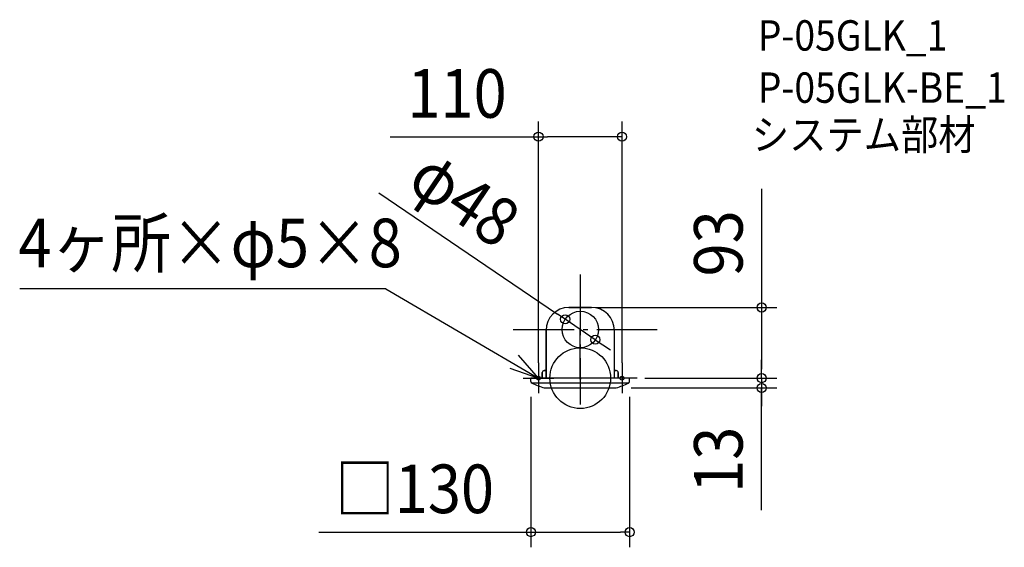
# Model space of a CAD drawing. Extents: x -738 to 559, y -223 to 472.
import ezdxf
from ezdxf.enums import TextEntityAlignment as Align

# ---------------------------------------------------------------- set-up
doc = ezdxf.new("R2010")
doc.units = 0
doc.header["$LTSCALE"] = 20
doc.header["$PDMODE"] = 3
doc.header["$PDSIZE"] = -2
doc.linetypes.add('DASHDOT', pattern=[5.5, 4, -0.6, 0.3, -0.6])
doc.layers.get('DEFPOINTS').update_dxf_attribs({"linetype": 'CONTINUOUS'})
for name, color, linetype in [('ARRANGE', 1, 'CONTINUOUS'), ('BASIS', 6, 'DASHDOT'), ('DETAIL', 5, 'CONTINUOUS'), ('ETC', 61, 'CONTINUOUS'), ('FIX', 11, 'CONTINUOUS'), ('NOTE', 4, 'CONTINUOUS'), ('OUTLINE', 3, 'CONTINUOUS'), ('SIZE', 30, 'CONTINUOUS')]:
    doc.layers.add(name, color=color, linetype=linetype)
doc.styles.get("Standard").update_dxf_attribs({"font": 'SIMPLEX.shx', "width": 0.9, "height": 64, "bigfont": 'BIGFONT.shx'})

msp = doc.modelspace()

# ---------------------------------------------------------------- linework, layer by layer
at = {"layer": 'ARRANGE', "color": 1, "linetype": 'CONTINUOUS'}
msp.add_circle((0, 0), 40, dxfattribs=at)
msp.add_point((0, 0), dxfattribs=at)
at = {"layer": 'BASIS', "color": 6, "linetype": 'DASHDOT'}
for p, q in [((0, 136.479606), (0, -34.535333)), ((-88.196983, 64), (101.510232, 64)), ((0, 0), (0, 64))]:
    msp.add_line(p, q, dxfattribs=at)
at = {"layer": 'DEFPOINTS', "color": 30, "linetype": 'CONTINUOUS'}
for p in [(-55, 317.872452), (0, 93), (-19.8566, 77.480187), (19.8566, 50.519813), (-55, 0), (55, 0), (65, 0), (65, 0), (238.883284, 0), (-65, -4.445037), (65, -4.443564), (46.936885, -13), (238.883284, -13), (65, -202.776044)]:
    msp.add_point(p, dxfattribs=at)
at = {"layer": 'DETAIL', "color": 5, "linetype": 'CONTINUOUS'}
for p, q in [((-15, 93), (15, 93)), ((-45, 0), (-45, 63)), ((45, 0), (45, 63)), ((65, 0), (-65, 0)), ((-65, -4.445037), (-65, 0)), ((-50, 0), (-50, 7.5)), ((-47.5, 10), (-45, 10)), ((47.5, 10), (45, 10)), ((50, 0), (50, 7.5)), ((65, -4.443564), (65, 0)), ((-63.529732, -6), (63.529732, -6)), ((-46.961515, -13), (46.936885, -13))]:
    msp.add_line(p, q, dxfattribs=at)
msp.add_circle((0, 64), 24, dxfattribs=at)
for centre, radius, start, end in [((-15, 63), 30, 90, 180), ((15, 63), 30, 0, 90), ((-47.5, 7.5), 2.5, 90, 180), ((47.5, 7.5), 2.5, 0, 90), ((-62.5, -4.445037), 2.5, 180, 245.676218), ((-1.745838, 129.96174), 150, 245.676218, 252.264614), ((-46.8298, -11.004342), 2, 252.264614, 266.223897), ((46.8298, -11.002869), 2, 273.069228, 287.735386), ((1.745838, 129.963214), 150, 287.735386, 294.323782), ((62.5, -4.443564), 2.5, 294.323782, 0)]:
    msp.add_arc(centre, radius, start, end, dxfattribs=at)
at = {"layer": 'FIX', "color": 11, "linetype": 'CONTINUOUS'}
for centre in [(-55, 0), (55, 0)]:
    msp.add_circle(centre, 2.5, dxfattribs=at)
at = {"layer": 'NOTE', "color": 4, "linetype": 'CONTINUOUS'}
for p, q in [((-255.946176, 117.656828), (-738.252039, 117.656828)), ((-255.946176, 117.656828), (-55, 0)), ((-55, 0), (-81.259009, 30.173903)), ((-92.827921, 13.001862), (-55, 0)), ((-55, 20), (-55, -20)), ((55, 20), (55, -20)), ((-75, 0), (-35, 0)), ((75, 0), (35, 0))]:
    msp.add_line(p, q, dxfattribs=at)
at = {"layer": 'OUTLINE', "color": 3, "linetype": 'CONTINUOUS'}
for p, q in [((15, 93), (-15, 93)), ((-45, 63), (-45, 0)), ((45, 0), (45, 63)), ((65, 0), (-65, 0)), ((-50, 7.5), (-50, 0)), ((-45, 10), (-47.5, 10)), ((45, 10), (47.5, 10)), ((50, 7.5), (50, 0))]:
    msp.add_line(p, q, dxfattribs=at)
msp.add_circle((0, 64), 24, dxfattribs=at)
for centre, radius, start, end in [((-15, 63), 30, 90, 180), ((15, 63), 30, 0, 90), ((-47.5, 7.5), 2.5, 90, 180), ((47.5, 7.5), 2.5, 0, 90)]:
    msp.add_arc(centre, radius, start, end, dxfattribs=at)
at = {"layer": 'SIZE', "color": 30, "linetype": 'CONTINUOUS'}
for p, q in [((-55, 20), (-55, 337.872452)), ((55, 20), (55, 337.872452)), ((-250.32809, 317.872452), (-55, 317.872452)), ((-55, 317.872452), (-43, 317.872452)), ((43, 317.872452), (-43, 317.872452)), ((55, 317.872452), (43, 317.872452)), ((238.883284, 249.092251), (238.883284, 93)), ((-265.231885, 244.059806), (-29.7849, 84.220281)), ((20, 93), (258.883284, 93)), ((238.883284, 93), (238.883284, 81)), ((-19.8566, 77.480187), (-29.7849, 84.220281)), ((238.883284, 81), (238.883284, 12)), ((19.8566, 50.519813), (-19.8566, 77.480187)), ((19.8566, 50.519813), (29.7849, 43.779719)), ((29.7849, 43.779719), (39.713199, 37.039625)), ((238.883284, 12), (238.883284, 24)), ((85, 0), (258.883284, 0)), ((85, 0), (258.883284, 0)), ((238.883284, 0), (238.883284, 12)), ((238.883284, 0), (238.883284, 12)), ((238.883284, 0), (238.883284, -13)), ((238.883284, 0), (238.883284, -13)), ((-65, -24.445037), (-65, -222.776044)), ((65, -24.443564), (65, -222.776044)), ((66.936885, -13), (258.883284, -13)), ((238.883284, -173.710721), (238.883284, -13)), ((238.883284, -13), (238.883284, -25)), ((238.883284, -25), (238.883284, -37)), ((-344.415078, -202.776044), (-65, -202.776044)), ((-65, -202.776044), (-53, -202.776044)), ((-53, -202.776044), (53, -202.776044)), ((65, -202.776044), (53, -202.776044))]:
    msp.add_line(p, q, dxfattribs=at)
for centre in [(-55, 317.872452), (55, 317.872452), (238.883284, 93), (-19.8566, 77.480187), (19.8566, 50.519813), (238.883284, 0), (238.883284, 0), (238.883284, -13), (-65, -202.776044), (65, -202.776044)]:
    msp.add_circle(centre, 6, dxfattribs=at)

# ---------------------------------------------------------------- texts
at = {"layer": 'ETC', "color": 61, "linetype": 'CONTINUOUS', "width": 0.9}
for s, p in [('P-05GLK_1', (233.920609, 431.23702)), ('P-05GLK-BE_1', (233.891297, 362.516884)), ('システム部材', (226.004902, 300.558518))]:
    msp.add_text(s, height=40, dxfattribs=at).set_placement(p)
at = {"layer": 'NOTE', "color": 4, "linetype": 'CONTINUOUS', "width": 0.9}
msp.add_text('4ヶ所×φ5×8', height=64, dxfattribs=at).set_placement((-739.860831, 146.00078))
at = {"layer": 'SIZE', "color": 30, "linetype": 'CONTINUOUS', "width": 0.9}
for s, p in [('110', (-162.242376, 342.872452)), ('□130', (-218.203649, -177.776044))]:
    msp.add_text(s, height=64, dxfattribs=at).set_placement(p, align=Align.CENTER)
for s, rotation, p in [('φ48', 325.828334, (-170.36893, 209.876188)), ('93', 90, (213.883284, 177.463679)), ('13', 90, (213.883284, -107.567864))]:
    msp.add_text(s, height=64, rotation=rotation, dxfattribs=at).set_placement(p, align=Align.CENTER)

doc.saveas('drawing.dxf')
